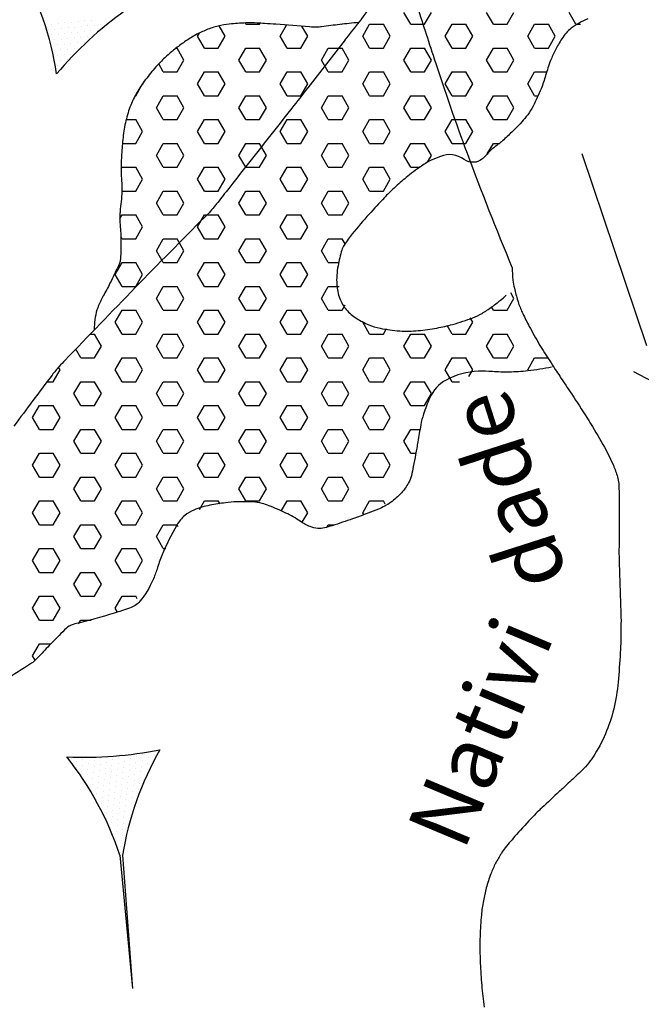
# Model space of a CAD drawing. Units: metres. Extents: x -112 to 729, y 7536 to 8130.
# Drawn here: x 422 to 442, y 7618 to 7649 of the extents above; entities that cross this region are included whole.
import ezdxf
from ezdxf.enums import TextEntityAlignment as Align

# ---------------------------------------------------------------- set-up
doc = ezdxf.new("R2010")
doc.units = ezdxf.units.M
doc.header["$MEASUREMENT"] = 0
for name, color, linetype, lineweight in [('AFLUENTES', 1, 'Continuous', 0), ('HACHURA', 1, 'Continuous', 0), ('MANCHAS', 1, 'Continuous', 0), ('TRAC', 1, 'Continuous', 0), ('TX02', 1, 'Continuous', 0)]:
    doc.layers.add(name, color=color, linetype=linetype, lineweight=lineweight)
doc.styles.add('Style-WORKING', font='WORKING.shx')

msp = doc.modelspace()

# ---------------------------------------------------------------- linework, layer by layer
at = {"layer": 'AFLUENTES', "color": 6, "linetype": 'Continuous', "lineweight": -3, "flags": 128}
for points in [[(433.403, 7649.596, -0.001558), (432.604, 7648.563), (432.605, 7648.564, -0.000004), (431.423, 7647.046), (431.422, 7647.044, -0.000587), (431.414, 7647.034), (431.414, 7647.034, -0.000496), (430.915, 7646.397), (430.915, 7646.397, -0.000124), (428.909, 7643.845), (428.909, 7643.845, -0.000507), (428.555, 7643.395, -0.002396), (428.48, 7643.301, -0.027278), (428.153, 7642.937), (428.153, 7642.937, 0.004217), (425.935, 7640.689), (425.935, 7640.689, 0.000616), (423.695, 7638.373), (423.695, 7638.373, 0.007553), (423.515, 7638.181, 0.022163), (423.288, 7637.907), (423.288, 7637.907, 0.003889), (422.073, 7636.28)], [(437.921, 7641.332, -0.008765), (436.5, 7644.949), (436.5, 7644.949, -0.010694), (435.451, 7647.957), (435.451, 7647.957, -0.000662), (434.877, 7649.731)], [(437.921, 7641.332, 0.023628), (437.944, 7640.926, 0.036613), (437.991, 7640.667, 0.0044), (438.097, 7640.272, 0.021808), (438.122, 7640.194, 0.019372), (438.261, 7639.861, 0.015405), (438.464, 7639.456, 0.006548), (438.785, 7638.881, 0.014046), (438.945, 7638.619, 0.000648), (439.115, 7638.359), (439.115, 7638.359, 0.000622), (439.293, 7638.089), (439.293, 7638.089, 0.001267), (439.437, 7637.871), (439.437, 7637.871, -0.000482), (439.818, 7637.299), (439.818, 7637.299, -0.014391), (440.756, 7635.794, -0.030079), (441.14, 7635.037, -0.03096), (441.273, 7634.669, -0.056088), (441.31, 7634.455, -0.009284), (441.323, 7634.13, -0.005548), (441.33, 7633.586), (441.33, 7633.586, -0.005212), (441.32, 7632.46), (441.32, 7632.46, 0.013058), (441.323, 7632.011), (441.323, 7632.011, 0.000453), (441.34, 7631.494), (441.34, 7631.494, -0.000285), (441.357, 7630.977), (441.357, 7630.977, -0.000118), (441.374, 7630.465), (441.374, 7630.465, -0.00021), (441.383, 7630.177), (441.383, 7630.177, -0.01001), (441.384, 7630.083, -0.001537), (441.377, 7629.465), (441.377, 7629.465, -0.012389), (441.362, 7629.079, -0.005082), (441.292, 7628.14, -0.039305), (441.153, 7627.293, -0.040063), (440.886, 7626.494, -0.045628), (440.496, 7625.768, -0.059069), (440.085, 7625.281), (440.085, 7625.281, -0.000156), (439.705, 7624.928), (439.705, 7624.928, 0.000208), (439.422, 7624.663), (439.422, 7624.663, 0.000034), (438.867, 7624.146), (438.867, 7624.146, 0.00019), (438.767, 7624.052), (438.767, 7624.052, 0.016993), (438.586, 7623.871, 0.005562), (438.059, 7623.294, 0.006253), (437.871, 7623.078, 0.006807), (437.704, 7622.875, 0.029759), (437.578, 7622.698, 0.017589), (437.395, 7622.381, 0.031316), (437.244, 7622.045, 0.024553), (437.099, 7621.598, 0.020782), (437.006, 7621.188, 0.019356), (436.942, 7620.74, 0.020248), (436.9, 7620.068, 0.015767), (436.908, 7619.204, 0.01106), (436.952, 7618.498, 0.011325), (437.027, 7617.811, 0.019187)]]:
    msp.add_lwpolyline(points, format="xyb", dxfattribs=at)
at = {"layer": 'HACHURA', "color": 7, "linetype": 'Continuous', "lineweight": -3}
for p, q in [((434.699, 7649.061), (434.48, 7649.44)), ((435.137, 7649.061), (435.355, 7649.44)), ((437.324, 7649.061), (437.105, 7649.44)), ((437.762, 7649.061), (437.98, 7649.44)), ((439.949, 7649.061), (439.73, 7649.44)), ((423.488, 7649.088), (423.488, 7649.088)), ((423.696, 7649.108), (423.696, 7649.108)), ((423.905, 7649.128), (423.905, 7649.128)), ((424.114, 7649.148), (424.114, 7649.148)), ((424.322, 7649.168), (424.322, 7649.168)), ((424.531, 7649.188), (424.531, 7649.188)), ((425.048, 7649.069), (425.048, 7649.069)), ((429.449, 7649.061), (429.425, 7649.104)), ((429.887, 7649.061), (429.905, 7649.094)), ((423.07, 7649.048), (423.07, 7649.048)), ((423.17, 7648.889), (423.17, 7648.889)), ((423.279, 7649.068), (423.279, 7649.068)), ((423.378, 7648.909), (423.378, 7648.909)), ((423.587, 7648.929), (423.587, 7648.929)), ((423.687, 7648.77), (423.687, 7648.77)), ((423.796, 7648.949), (423.796, 7648.949)), ((423.895, 7648.79), (423.895, 7648.79)), ((424.005, 7648.969), (424.005, 7648.969)), ((424.104, 7648.81), (424.104, 7648.81)), ((424.213, 7648.989), (424.213, 7648.989)), ((424.313, 7648.83), (424.313, 7648.83)), ((424.422, 7649.009), (424.422, 7649.009)), ((424.521, 7648.85), (424.521, 7648.85)), ((424.63, 7649.029), (424.63, 7649.029)), ((424.73, 7648.87), (424.73, 7648.87)), ((424.839, 7649.049), (424.839, 7649.049)), ((427.918, 7648.682), (427.976, 7648.784)), ((428.793, 7648.682), (428.602, 7649.012)), ((429.449, 7649.061), (429.887, 7649.061)), ((430.543, 7648.682), (430.748, 7649.038)), ((431.418, 7648.682), (431.235, 7648.999)), ((432.496, 7649.061), (432.512, 7649.061)), ((432.512, 7649.061), (432.513, 7649.063)), ((433.168, 7648.682), (433.387, 7649.061)), ((433.387, 7649.061), (433.824, 7649.061)), ((434.043, 7648.682), (433.824, 7649.061)), ((434.699, 7649.061), (435.137, 7649.061)), ((435.793, 7648.682), (436.012, 7649.061)), ((436.012, 7649.061), (436.449, 7649.061)), ((436.668, 7648.682), (436.449, 7649.061)), ((437.324, 7649.061), (437.762, 7649.061)), ((438.418, 7648.682), (438.637, 7649.061)), ((438.637, 7649.061), (439.074, 7649.061)), ((439.293, 7648.682), (439.074, 7649.061)), ((439.949, 7649.061), (440.096, 7649.061)), ((423.269, 7648.73), (423.269, 7648.73)), ((423.369, 7648.571), (423.369, 7648.571)), ((423.478, 7648.75), (423.478, 7648.75)), ((423.577, 7648.591), (423.577, 7648.591)), ((423.786, 7648.611), (423.786, 7648.611)), ((423.885, 7648.452), (423.885, 7648.452)), ((423.995, 7648.631), (423.995, 7648.631)), ((424.094, 7648.472), (424.094, 7648.472)), ((424.203, 7648.651), (424.203, 7648.651)), ((424.303, 7648.492), (424.303, 7648.492)), ((424.412, 7648.671), (424.412, 7648.671)), ((428.137, 7648.303), (427.918, 7648.682)), ((428.574, 7648.303), (428.793, 7648.682)), ((430.762, 7648.303), (430.543, 7648.682)), ((431.199, 7648.303), (431.418, 7648.682)), ((433.387, 7648.303), (433.168, 7648.682)), ((433.824, 7648.303), (434.043, 7648.682)), ((436.012, 7648.303), (435.793, 7648.682)), ((436.449, 7648.303), (436.668, 7648.682)), ((438.637, 7648.303), (438.418, 7648.682)), ((439.074, 7648.303), (439.293, 7648.682)), ((423.259, 7648.392), (423.259, 7648.392)), ((423.359, 7648.233), (423.359, 7648.233)), ((423.468, 7648.412), (423.468, 7648.412)), ((423.568, 7648.253), (423.568, 7648.253)), ((423.677, 7648.432), (423.677, 7648.432)), ((423.776, 7648.273), (423.776, 7648.273)), ((423.985, 7648.293), (423.985, 7648.293)), ((424.194, 7648.313), (424.194, 7648.313)), ((427.232, 7648.303), (427.262, 7648.303)), ((427.48, 7647.925), (427.262, 7648.303)), ((428.137, 7648.303), (428.574, 7648.303)), ((429.23, 7647.925), (429.449, 7648.303)), ((429.449, 7648.303), (429.887, 7648.303)), ((430.105, 7647.925), (429.887, 7648.303)), ((430.762, 7648.303), (431.199, 7648.303)), ((431.855, 7647.925), (432.074, 7648.303)), ((432.074, 7648.303), (432.512, 7648.303)), ((432.73, 7647.925), (432.512, 7648.303)), ((433.387, 7648.303), (433.824, 7648.303)), ((434.48, 7647.925), (434.699, 7648.303)), ((434.699, 7648.303), (435.137, 7648.303)), ((435.355, 7647.925), (435.137, 7648.303)), ((436.012, 7648.303), (436.449, 7648.303)), ((437.105, 7647.925), (437.324, 7648.303)), ((437.324, 7648.303), (437.762, 7648.303)), ((437.98, 7647.925), (437.762, 7648.303)), ((438.637, 7648.303), (439.074, 7648.303)), ((423.458, 7648.075), (423.458, 7648.075)), ((423.558, 7647.916), (423.558, 7647.916)), ((423.667, 7648.095), (423.667, 7648.095)), ((423.767, 7647.936), (423.767, 7647.936)), ((423.876, 7648.114), (423.876, 7648.114)), ((427.262, 7647.546), (427.48, 7647.925)), ((429.449, 7647.546), (429.23, 7647.925)), ((429.887, 7647.546), (430.105, 7647.925)), ((432.074, 7647.546), (431.855, 7647.925)), ((432.512, 7647.546), (432.73, 7647.925)), ((434.699, 7647.546), (434.48, 7647.925)), ((435.137, 7647.546), (435.355, 7647.925)), ((437.324, 7647.546), (437.105, 7647.925)), ((437.762, 7647.546), (437.98, 7647.925)), ((423.449, 7647.737), (423.449, 7647.737)), ((423.657, 7647.757), (423.657, 7647.757)), ((426.824, 7647.546), (426.678, 7647.799)), ((426.824, 7647.546), (427.262, 7647.546)), ((427.918, 7647.167), (428.137, 7647.546)), ((428.137, 7647.546), (428.574, 7647.546)), ((428.793, 7647.167), (428.574, 7647.546)), ((429.449, 7647.546), (429.887, 7647.546)), ((430.543, 7647.167), (430.762, 7647.546)), ((430.762, 7647.546), (431.199, 7647.546)), ((431.418, 7647.167), (431.199, 7647.546)), ((432.074, 7647.546), (432.512, 7647.546)), ((433.168, 7647.167), (433.387, 7647.546)), ((433.387, 7647.546), (433.824, 7647.546)), ((434.043, 7647.167), (433.824, 7647.546)), ((434.699, 7647.546), (435.137, 7647.546)), ((435.793, 7647.167), (436.012, 7647.546)), ((436.012, 7647.546), (436.449, 7647.546)), ((436.668, 7647.167), (436.449, 7647.546)), ((437.324, 7647.546), (437.762, 7647.546)), ((438.418, 7647.167), (438.637, 7647.546)), ((438.637, 7647.546), (439.022, 7647.546)), ((425.949, 7646.788), (426.168, 7647.167)), ((426.168, 7647.167), (426.164, 7647.173)), ((428.137, 7646.788), (427.918, 7647.167)), ((428.574, 7646.788), (428.793, 7647.167)), ((430.762, 7646.788), (430.543, 7647.167)), ((431.199, 7646.788), (431.418, 7647.167)), ((433.387, 7646.788), (433.168, 7647.167)), ((433.824, 7646.788), (434.043, 7647.167)), ((436.012, 7646.788), (435.793, 7647.167)), ((436.449, 7646.788), (436.668, 7647.167)), ((438.637, 7646.788), (438.418, 7647.167)), ((425.928, 7646.788), (425.949, 7646.788)), ((426.605, 7646.409), (426.824, 7646.788)), ((426.824, 7646.788), (427.262, 7646.788)), ((427.48, 7646.409), (427.262, 7646.788)), ((428.137, 7646.788), (428.574, 7646.788)), ((429.23, 7646.409), (429.449, 7646.788)), ((429.449, 7646.788), (429.887, 7646.788)), ((430.105, 7646.409), (429.887, 7646.788)), ((430.762, 7646.788), (431.199, 7646.788)), ((431.855, 7646.409), (432.074, 7646.788)), ((432.074, 7646.788), (432.512, 7646.788)), ((432.73, 7646.409), (432.512, 7646.788)), ((433.387, 7646.788), (433.824, 7646.788)), ((434.48, 7646.409), (434.699, 7646.788)), ((434.699, 7646.788), (435.137, 7646.788)), ((435.355, 7646.409), (435.137, 7646.788)), ((436.012, 7646.788), (436.449, 7646.788)), ((437.105, 7646.409), (437.324, 7646.788)), ((437.324, 7646.788), (437.762, 7646.788)), ((437.98, 7646.409), (437.762, 7646.788)), ((438.637, 7646.788), (438.727, 7646.788)), ((426.824, 7646.03), (426.605, 7646.409)), ((427.262, 7646.03), (427.48, 7646.409)), ((429.449, 7646.03), (429.23, 7646.409)), ((429.887, 7646.03), (430.105, 7646.409)), ((432.074, 7646.03), (431.855, 7646.409)), ((432.512, 7646.03), (432.73, 7646.409)), ((434.699, 7646.03), (434.48, 7646.409)), ((435.137, 7646.03), (435.355, 7646.409)), ((437.324, 7646.03), (437.105, 7646.409)), ((437.762, 7646.03), (437.98, 7646.409)), ((425.643, 7646.03), (425.949, 7646.03)), ((426.168, 7645.651), (425.949, 7646.03)), ((426.824, 7646.03), (427.262, 7646.03)), ((427.918, 7645.651), (428.137, 7646.03)), ((428.137, 7646.03), (428.574, 7646.03)), ((428.793, 7645.651), (428.574, 7646.03)), ((429.449, 7646.03), (429.887, 7646.03)), ((430.543, 7645.651), (430.762, 7646.03)), ((430.762, 7646.03), (431.199, 7646.03)), ((431.418, 7645.651), (431.199, 7646.03)), ((432.074, 7646.03), (432.512, 7646.03)), ((433.168, 7645.651), (433.387, 7646.03)), ((433.387, 7646.03), (433.824, 7646.03)), ((434.043, 7645.651), (433.824, 7646.03)), ((434.699, 7646.03), (435.137, 7646.03)), ((435.793, 7645.651), (436.012, 7646.03)), ((436.012, 7646.03), (436.449, 7646.03)), ((436.668, 7645.651), (436.449, 7646.03)), ((437.324, 7646.03), (437.762, 7646.03)), ((425.949, 7645.272), (426.168, 7645.651)), ((428.137, 7645.272), (427.918, 7645.651)), ((428.574, 7645.272), (428.793, 7645.651)), ((430.762, 7645.272), (430.543, 7645.651)), ((431.199, 7645.272), (431.418, 7645.651)), ((433.387, 7645.272), (433.168, 7645.651)), ((433.824, 7645.272), (434.043, 7645.651)), ((436.012, 7645.272), (435.793, 7645.651)), ((436.449, 7645.272), (436.668, 7645.651)), ((425.527, 7645.272), (425.949, 7645.272)), ((426.605, 7644.894), (426.824, 7645.272)), ((426.824, 7645.272), (427.262, 7645.272)), ((427.48, 7644.894), (427.262, 7645.272)), ((428.137, 7645.272), (428.574, 7645.272)), ((429.23, 7644.894), (429.449, 7645.272)), ((429.449, 7645.272), (429.887, 7645.272)), ((430.105, 7644.894), (429.887, 7645.272)), ((430.762, 7645.272), (431.199, 7645.272)), ((431.855, 7644.894), (432.074, 7645.272)), ((432.074, 7645.272), (432.512, 7645.272)), ((432.73, 7644.894), (432.512, 7645.272)), ((433.387, 7645.272), (433.824, 7645.272)), ((434.48, 7644.894), (434.699, 7645.272)), ((434.699, 7645.272), (435.137, 7645.272)), ((435.355, 7644.894), (435.137, 7645.272)), ((436.012, 7645.272), (436.449, 7645.272)), ((437.131, 7644.938), (437.324, 7645.272)), ((437.324, 7645.272), (437.511, 7645.272)), ((426.824, 7644.515), (426.605, 7644.894)), ((427.262, 7644.515), (427.48, 7644.894)), ((429.449, 7644.515), (429.23, 7644.894)), ((429.887, 7644.515), (430.105, 7644.894)), ((432.074, 7644.515), (431.855, 7644.894)), ((432.512, 7644.515), (432.73, 7644.894)), ((434.699, 7644.515), (434.48, 7644.894)), ((435.229, 7644.675), (435.355, 7644.894)), ((425.485, 7644.469), (425.512, 7644.515)), ((425.512, 7644.515), (425.949, 7644.515)), ((426.168, 7644.136), (425.949, 7644.515)), ((426.824, 7644.515), (427.262, 7644.515)), ((427.918, 7644.136), (428.137, 7644.515)), ((428.137, 7644.515), (428.574, 7644.515)), ((428.793, 7644.136), (428.574, 7644.515)), ((429.449, 7644.515), (429.887, 7644.515)), ((430.543, 7644.136), (430.762, 7644.515)), ((430.762, 7644.515), (431.199, 7644.515)), ((431.418, 7644.136), (431.199, 7644.515)), ((432.074, 7644.515), (432.512, 7644.515)), ((433.168, 7644.136), (433.387, 7644.515)), ((433.387, 7644.515), (433.824, 7644.515)), ((434.043, 7644.136), (433.824, 7644.515)), ((434.699, 7644.515), (434.999, 7644.515)), ((425.949, 7643.757), (426.168, 7644.136)), ((428.137, 7643.757), (427.918, 7644.136)), ((428.574, 7643.757), (428.793, 7644.136)), ((430.762, 7643.757), (430.543, 7644.136)), ((431.199, 7643.757), (431.418, 7644.136)), ((433.387, 7643.757), (433.168, 7644.136)), ((433.824, 7643.757), (434.043, 7644.136)), ((425.512, 7643.757), (425.504, 7643.77)), ((425.512, 7643.757), (425.949, 7643.757)), ((426.605, 7643.378), (426.824, 7643.757)), ((426.824, 7643.757), (427.262, 7643.757)), ((427.48, 7643.378), (427.262, 7643.757)), ((428.137, 7643.757), (428.574, 7643.757)), ((429.23, 7643.378), (429.449, 7643.757)), ((429.449, 7643.757), (429.887, 7643.757)), ((430.105, 7643.378), (429.887, 7643.757)), ((430.762, 7643.757), (431.199, 7643.757)), ((431.855, 7643.378), (432.074, 7643.757)), ((432.074, 7643.757), (432.512, 7643.757)), ((432.73, 7643.378), (432.512, 7643.757)), ((433.387, 7643.757), (433.824, 7643.757)), ((426.824, 7642.999), (426.605, 7643.378)), ((427.262, 7642.999), (427.48, 7643.378)), ((429.449, 7642.999), (429.23, 7643.378)), ((429.887, 7642.999), (430.105, 7643.378)), ((432.074, 7642.999), (431.855, 7643.378)), ((432.512, 7642.999), (432.73, 7643.378)), ((425.444, 7642.882), (425.512, 7642.999)), ((425.512, 7642.999), (425.949, 7642.999)), ((426.168, 7642.62), (425.949, 7642.999)), ((426.824, 7642.999), (427.262, 7642.999)), ((427.918, 7642.62), (428.137, 7642.999)), ((428.137, 7642.999), (428.574, 7642.999)), ((428.793, 7642.62), (428.574, 7642.999)), ((429.449, 7642.999), (429.887, 7642.999)), ((430.543, 7642.62), (430.762, 7642.999)), ((430.762, 7642.999), (431.199, 7642.999)), ((431.418, 7642.62), (431.199, 7642.999)), ((432.074, 7642.999), (432.512, 7642.999)), ((425.949, 7642.241), (426.168, 7642.62)), ((428.137, 7642.241), (427.918, 7642.62)), ((428.574, 7642.241), (428.793, 7642.62)), ((430.762, 7642.241), (430.543, 7642.62)), ((431.199, 7642.241), (431.418, 7642.62)), ((425.512, 7642.241), (425.474, 7642.307)), ((425.512, 7642.241), (425.949, 7642.241)), ((426.605, 7641.862), (426.824, 7642.241)), ((426.824, 7642.241), (427.262, 7642.241)), ((427.48, 7641.862), (427.262, 7642.241)), ((428.137, 7642.241), (428.574, 7642.241)), ((429.23, 7641.862), (429.449, 7642.241)), ((429.449, 7642.241), (429.887, 7642.241)), ((430.105, 7641.862), (429.887, 7642.241)), ((430.762, 7642.241), (431.199, 7642.241)), ((431.855, 7641.862), (432.074, 7642.241)), ((432.074, 7642.241), (432.512, 7642.241)), ((432.605, 7642.079), (432.512, 7642.241)), ((426.824, 7641.484), (426.605, 7641.862)), ((427.262, 7641.484), (427.48, 7641.862)), ((429.449, 7641.484), (429.23, 7641.862)), ((429.887, 7641.484), (430.105, 7641.862)), ((432.074, 7641.484), (431.855, 7641.862)), ((425.293, 7641.105), (425.512, 7641.484)), ((425.512, 7641.484), (425.949, 7641.484)), ((426.168, 7641.105), (425.949, 7641.484)), ((426.824, 7641.484), (427.262, 7641.484)), ((427.918, 7641.105), (428.137, 7641.484)), ((428.137, 7641.484), (428.574, 7641.484)), ((428.793, 7641.105), (428.574, 7641.484)), ((429.449, 7641.484), (429.887, 7641.484)), ((430.543, 7641.105), (430.762, 7641.484)), ((430.762, 7641.484), (431.199, 7641.484)), ((431.418, 7641.105), (431.199, 7641.484)), ((432.074, 7641.484), (432.411, 7641.484)), ((425.512, 7640.726), (425.293, 7641.105)), ((425.949, 7640.726), (426.168, 7641.105)), ((428.137, 7640.726), (427.918, 7641.105)), ((428.574, 7640.726), (428.793, 7641.105)), ((430.762, 7640.726), (430.543, 7641.105)), ((431.199, 7640.726), (431.418, 7641.105)), ((425.512, 7640.726), (425.949, 7640.726)), ((426.605, 7640.347), (426.824, 7640.726)), ((426.824, 7640.726), (427.262, 7640.726)), ((427.48, 7640.347), (427.262, 7640.726)), ((428.137, 7640.726), (428.574, 7640.726)), ((429.23, 7640.347), (429.449, 7640.726)), ((429.449, 7640.726), (429.887, 7640.726)), ((430.105, 7640.347), (429.887, 7640.726)), ((430.762, 7640.726), (431.199, 7640.726)), ((431.855, 7640.347), (432.074, 7640.726)), ((432.074, 7640.726), (432.418, 7640.726)), ((426.824, 7639.968), (426.605, 7640.347)), ((427.262, 7639.968), (427.48, 7640.347)), ((429.449, 7639.968), (429.23, 7640.347)), ((429.887, 7639.968), (430.105, 7640.347)), ((432.074, 7639.968), (431.855, 7640.347)), ((437.762, 7639.968), (437.98, 7640.347)), ((437.98, 7640.347), (437.877, 7640.526)), ((432.512, 7639.968), (432.61, 7640.138)), ((437.324, 7639.968), (437.262, 7640.075)), ((425.293, 7639.589), (425.512, 7639.968)), ((425.512, 7639.968), (425.949, 7639.968)), ((426.168, 7639.589), (425.949, 7639.968)), ((426.824, 7639.968), (427.262, 7639.968)), ((427.918, 7639.589), (428.137, 7639.968)), ((428.137, 7639.968), (428.574, 7639.968)), ((428.793, 7639.589), (428.574, 7639.968)), ((429.449, 7639.968), (429.887, 7639.968)), ((430.543, 7639.589), (430.762, 7639.968)), ((430.762, 7639.968), (431.199, 7639.968)), ((431.418, 7639.589), (431.199, 7639.968)), ((432.074, 7639.968), (432.512, 7639.968)), ((436.668, 7639.589), (436.588, 7639.728)), ((437.324, 7639.968), (437.762, 7639.968)), ((425.512, 7639.21), (425.293, 7639.589)), ((425.949, 7639.21), (426.168, 7639.589)), ((428.137, 7639.21), (427.918, 7639.589)), ((428.574, 7639.21), (428.793, 7639.589)), ((430.762, 7639.21), (430.543, 7639.589)), ((431.199, 7639.21), (431.418, 7639.589)), ((433.168, 7639.589), (433.185, 7639.619)), ((433.387, 7639.21), (433.168, 7639.589)), ((433.824, 7639.21), (433.924, 7639.383)), ((436.012, 7639.21), (435.852, 7639.487)), ((436.449, 7639.21), (436.668, 7639.589)), ((424.503, 7639.21), (424.637, 7639.21)), ((424.855, 7638.831), (424.637, 7639.21)), ((425.512, 7639.21), (425.949, 7639.21)), ((426.605, 7638.831), (426.824, 7639.21)), ((426.824, 7639.21), (427.262, 7639.21)), ((427.48, 7638.831), (427.262, 7639.21)), ((428.137, 7639.21), (428.574, 7639.21)), ((429.23, 7638.831), (429.449, 7639.21)), ((429.449, 7639.21), (429.887, 7639.21)), ((430.105, 7638.831), (429.887, 7639.21)), ((430.762, 7639.21), (431.199, 7639.21)), ((431.855, 7638.831), (432.074, 7639.21)), ((432.074, 7639.21), (432.512, 7639.21)), ((432.73, 7638.831), (432.512, 7639.21)), ((433.387, 7639.21), (433.824, 7639.21)), ((434.48, 7638.831), (434.699, 7639.21)), ((434.699, 7639.21), (435.137, 7639.21)), ((435.355, 7638.831), (435.137, 7639.21)), ((436.012, 7639.21), (436.449, 7639.21)), ((437.105, 7638.831), (437.324, 7639.21)), ((437.324, 7639.21), (437.762, 7639.21)), ((437.98, 7638.831), (437.762, 7639.21)), ((424.637, 7638.452), (424.855, 7638.831)), ((426.824, 7638.452), (426.605, 7638.831)), ((427.262, 7638.452), (427.48, 7638.831)), ((429.449, 7638.452), (429.23, 7638.831)), ((429.887, 7638.452), (430.105, 7638.831)), ((432.074, 7638.452), (431.855, 7638.831)), ((432.512, 7638.452), (432.73, 7638.831)), ((434.699, 7638.452), (434.48, 7638.831)), ((435.137, 7638.452), (435.355, 7638.831)), ((437.324, 7638.452), (437.105, 7638.831)), ((437.762, 7638.452), (437.98, 7638.831)), ((424.199, 7638.452), (424.039, 7638.73)), ((424.199, 7638.452), (424.637, 7638.452)), ((425.293, 7638.074), (425.512, 7638.452)), ((425.512, 7638.452), (425.949, 7638.452)), ((426.168, 7638.074), (425.949, 7638.452)), ((426.824, 7638.452), (427.262, 7638.452)), ((427.918, 7638.074), (428.137, 7638.452)), ((428.137, 7638.452), (428.574, 7638.452)), ((428.793, 7638.074), (428.574, 7638.452)), ((429.449, 7638.452), (429.887, 7638.452)), ((430.543, 7638.074), (430.762, 7638.452)), ((430.762, 7638.452), (431.199, 7638.452)), ((431.418, 7638.074), (431.199, 7638.452)), ((432.074, 7638.452), (432.512, 7638.452)), ((433.168, 7638.074), (433.387, 7638.452)), ((433.387, 7638.452), (433.824, 7638.452)), ((434.043, 7638.074), (433.824, 7638.452)), ((434.699, 7638.452), (435.137, 7638.452)), ((435.793, 7638.074), (436.012, 7638.452)), ((436.012, 7638.452), (436.449, 7638.452)), ((436.668, 7638.074), (436.449, 7638.452)), ((437.324, 7638.452), (437.762, 7638.452)), ((438.418, 7638.074), (438.637, 7638.452)), ((438.637, 7638.452), (439.054, 7638.452)), ((423.543, 7638.074), (423.494, 7638.158)), ((439.236, 7638.172), (439.22, 7638.199)), ((423.324, 7637.695), (423.543, 7638.074)), ((425.512, 7637.695), (425.293, 7638.074)), ((425.949, 7637.695), (426.168, 7638.074)), ((428.137, 7637.695), (427.918, 7638.074)), ((428.574, 7637.695), (428.793, 7638.074)), ((430.762, 7637.695), (430.543, 7638.074)), ((431.199, 7637.695), (431.418, 7638.074)), ((433.387, 7637.695), (433.168, 7638.074)), ((433.824, 7637.695), (434.043, 7638.074)), ((436.012, 7637.695), (435.793, 7638.074)), ((436.543, 7637.858), (436.668, 7638.074)), ((438.418, 7638.073), (438.418, 7638.074)), ((441.786, 7638.023), (443.683, 7636.998)), ((423.127, 7637.695), (423.324, 7637.695)), ((423.98, 7637.316), (424.199, 7637.695)), ((424.199, 7637.695), (424.637, 7637.695)), ((424.855, 7637.316), (424.637, 7637.695)), ((425.512, 7637.695), (425.949, 7637.695)), ((426.605, 7637.316), (426.824, 7637.695)), ((426.824, 7637.695), (427.262, 7637.695)), ((427.48, 7637.316), (427.262, 7637.695)), ((428.137, 7637.695), (428.574, 7637.695)), ((429.23, 7637.316), (429.449, 7637.695)), ((429.449, 7637.695), (429.887, 7637.695)), ((430.105, 7637.316), (429.887, 7637.695)), ((430.762, 7637.695), (431.199, 7637.695)), ((431.855, 7637.316), (432.074, 7637.695)), ((432.074, 7637.695), (432.512, 7637.695)), ((432.73, 7637.316), (432.512, 7637.695)), ((433.387, 7637.695), (433.824, 7637.695)), ((434.48, 7637.316), (434.699, 7637.695)), ((434.699, 7637.695), (435.137, 7637.695)), ((435.355, 7637.316), (435.137, 7637.695)), ((436.012, 7637.695), (436.244, 7637.695)), ((424.199, 7636.937), (423.98, 7637.316)), ((424.637, 7636.937), (424.855, 7637.316)), ((426.824, 7636.937), (426.605, 7637.316)), ((427.262, 7636.937), (427.48, 7637.316)), ((429.449, 7636.937), (429.23, 7637.316)), ((429.887, 7636.937), (430.105, 7637.316)), ((432.074, 7636.937), (431.855, 7637.316)), ((432.512, 7636.937), (432.73, 7637.316)), ((434.699, 7636.937), (434.48, 7637.316)), ((435.137, 7636.937), (435.355, 7637.316)), ((422.668, 7636.558), (422.887, 7636.937)), ((422.887, 7636.937), (423.324, 7636.937)), ((423.543, 7636.558), (423.324, 7636.937)), ((424.199, 7636.937), (424.637, 7636.937)), ((425.293, 7636.558), (425.512, 7636.937)), ((425.512, 7636.937), (425.949, 7636.937)), ((426.168, 7636.558), (425.949, 7636.937)), ((426.824, 7636.937), (427.262, 7636.937)), ((427.918, 7636.558), (428.137, 7636.937)), ((428.137, 7636.937), (428.574, 7636.937)), ((428.793, 7636.558), (428.574, 7636.937)), ((429.449, 7636.937), (429.887, 7636.937)), ((430.543, 7636.558), (430.762, 7636.937)), ((430.762, 7636.937), (431.199, 7636.937)), ((431.418, 7636.558), (431.199, 7636.937)), ((432.074, 7636.937), (432.512, 7636.937)), ((433.168, 7636.558), (433.387, 7636.937)), ((433.387, 7636.937), (433.824, 7636.937)), ((434.043, 7636.558), (433.824, 7636.937)), ((434.699, 7636.937), (435.137, 7636.937)), ((422.887, 7636.179), (422.668, 7636.558)), ((423.324, 7636.179), (423.543, 7636.558)), ((425.512, 7636.179), (425.293, 7636.558)), ((425.949, 7636.179), (426.168, 7636.558)), ((428.137, 7636.179), (427.918, 7636.558)), ((428.574, 7636.179), (428.793, 7636.558)), ((430.762, 7636.179), (430.543, 7636.558)), ((431.199, 7636.179), (431.418, 7636.558)), ((433.387, 7636.179), (433.168, 7636.558)), ((433.824, 7636.179), (434.043, 7636.558)), ((422.887, 7636.179), (423.324, 7636.179)), ((423.98, 7635.8), (424.199, 7636.179)), ((424.199, 7636.179), (424.637, 7636.179)), ((424.855, 7635.8), (424.637, 7636.179)), ((425.512, 7636.179), (425.949, 7636.179)), ((426.605, 7635.8), (426.824, 7636.179)), ((426.824, 7636.179), (427.262, 7636.179)), ((427.48, 7635.8), (427.262, 7636.179)), ((428.137, 7636.179), (428.574, 7636.179)), ((429.23, 7635.8), (429.449, 7636.179)), ((429.449, 7636.179), (429.887, 7636.179)), ((430.105, 7635.8), (429.887, 7636.179)), ((430.762, 7636.179), (431.199, 7636.179)), ((431.855, 7635.8), (432.074, 7636.179)), ((432.074, 7636.179), (432.512, 7636.179)), ((432.73, 7635.8), (432.512, 7636.179)), ((433.387, 7636.179), (433.824, 7636.179)), ((434.48, 7635.8), (434.699, 7636.179)), ((434.699, 7636.179), (434.99, 7636.179)), ((424.199, 7635.421), (423.98, 7635.8)), ((424.637, 7635.421), (424.855, 7635.8)), ((426.824, 7635.421), (426.605, 7635.8)), ((427.262, 7635.421), (427.48, 7635.8)), ((429.449, 7635.421), (429.23, 7635.8)), ((429.887, 7635.421), (430.105, 7635.8)), ((432.074, 7635.421), (431.855, 7635.8)), ((432.512, 7635.421), (432.73, 7635.8)), ((434.699, 7635.421), (434.48, 7635.8)), ((422.668, 7635.042), (422.887, 7635.421)), ((422.887, 7635.421), (423.324, 7635.421)), ((423.543, 7635.042), (423.324, 7635.421)), ((424.199, 7635.421), (424.637, 7635.421)), ((425.293, 7635.042), (425.512, 7635.421)), ((425.512, 7635.421), (425.949, 7635.421)), ((426.168, 7635.042), (425.949, 7635.421)), ((426.824, 7635.421), (427.262, 7635.421)), ((427.918, 7635.042), (428.137, 7635.421)), ((428.137, 7635.421), (428.574, 7635.421)), ((428.793, 7635.042), (428.574, 7635.421)), ((429.449, 7635.421), (429.887, 7635.421)), ((430.543, 7635.042), (430.762, 7635.421)), ((430.762, 7635.421), (431.199, 7635.421)), ((431.418, 7635.042), (431.199, 7635.421)), ((432.074, 7635.421), (432.512, 7635.421)), ((433.168, 7635.042), (433.387, 7635.421)), ((433.387, 7635.421), (433.824, 7635.421)), ((434.043, 7635.042), (433.824, 7635.421)), ((434.699, 7635.421), (434.857, 7635.421)), ((422.887, 7634.664), (422.668, 7635.042)), ((423.324, 7634.664), (423.543, 7635.042)), ((425.512, 7634.664), (425.293, 7635.042)), ((425.949, 7634.664), (426.168, 7635.042)), ((428.137, 7634.664), (427.918, 7635.042)), ((428.574, 7634.664), (428.793, 7635.042)), ((430.762, 7634.664), (430.543, 7635.042)), ((431.199, 7634.664), (431.418, 7635.042)), ((433.387, 7634.664), (433.168, 7635.042)), ((433.824, 7634.664), (434.043, 7635.042)), ((422.887, 7634.664), (423.324, 7634.664)), ((423.98, 7634.285), (424.199, 7634.664)), ((424.199, 7634.664), (424.637, 7634.664)), ((424.855, 7634.285), (424.637, 7634.664)), ((425.512, 7634.664), (425.949, 7634.664)), ((426.605, 7634.285), (426.824, 7634.664)), ((426.824, 7634.664), (427.262, 7634.664)), ((427.48, 7634.285), (427.262, 7634.664)), ((428.137, 7634.664), (428.574, 7634.664)), ((429.23, 7634.285), (429.449, 7634.664)), ((429.449, 7634.664), (429.887, 7634.664)), ((430.105, 7634.285), (429.887, 7634.664)), ((430.762, 7634.664), (431.199, 7634.664)), ((431.855, 7634.285), (432.074, 7634.664)), ((432.074, 7634.664), (432.512, 7634.664)), ((432.73, 7634.285), (432.512, 7634.664)), ((433.387, 7634.664), (433.824, 7634.664)), ((424.199, 7633.906), (423.98, 7634.285)), ((424.637, 7633.906), (424.855, 7634.285)), ((426.824, 7633.906), (426.605, 7634.285)), ((427.262, 7633.906), (427.48, 7634.285)), ((429.449, 7633.906), (429.23, 7634.285)), ((429.887, 7633.906), (430.105, 7634.285)), ((432.074, 7633.906), (431.855, 7634.285)), ((432.512, 7633.906), (432.73, 7634.285)), ((422.668, 7633.527), (422.887, 7633.906)), ((422.887, 7633.906), (423.324, 7633.906)), ((423.543, 7633.527), (423.324, 7633.906)), ((424.199, 7633.906), (424.637, 7633.906)), ((425.293, 7633.527), (425.512, 7633.906)), ((425.512, 7633.906), (425.949, 7633.906)), ((426.168, 7633.527), (425.949, 7633.906)), ((426.824, 7633.906), (427.262, 7633.906)), ((427.98, 7633.634), (428.137, 7633.906)), ((428.137, 7633.906), (428.574, 7633.906)), ((428.63, 7633.809), (428.574, 7633.906)), ((429.449, 7633.906), (429.887, 7633.906)), ((430.573, 7633.58), (430.762, 7633.906)), ((430.762, 7633.906), (431.199, 7633.906)), ((431.418, 7633.527), (431.199, 7633.906)), ((432.074, 7633.906), (432.512, 7633.906)), ((433.168, 7633.527), (433.387, 7633.906)), ((433.387, 7633.906), (433.824, 7633.906)), ((433.886, 7633.798), (433.824, 7633.906)), ((422.887, 7633.148), (422.668, 7633.527)), ((423.324, 7633.148), (423.543, 7633.527)), ((425.512, 7633.148), (425.293, 7633.527)), ((425.949, 7633.148), (426.168, 7633.527)), ((431.246, 7633.229), (431.418, 7633.527)), ((433.202, 7633.469), (433.168, 7633.527)), ((422.887, 7633.148), (423.324, 7633.148)), ((423.98, 7632.769), (424.199, 7633.148)), ((424.199, 7633.148), (424.637, 7633.148)), ((424.855, 7632.769), (424.637, 7633.148)), ((425.512, 7633.148), (425.949, 7633.148)), ((426.605, 7632.769), (426.824, 7633.148)), ((426.824, 7633.148), (427.262, 7633.148)), ((427.301, 7633.08), (427.262, 7633.148)), ((432.031, 7633.074), (432.074, 7633.148)), ((432.074, 7633.148), (432.262, 7633.148)), ((424.199, 7632.39), (423.98, 7632.769)), ((424.637, 7632.39), (424.855, 7632.769)), ((426.824, 7632.39), (426.605, 7632.769)), ((422.668, 7632.011), (422.887, 7632.39)), ((422.887, 7632.39), (423.324, 7632.39)), ((423.543, 7632.011), (423.324, 7632.39)), ((424.199, 7632.39), (424.637, 7632.39)), ((425.293, 7632.011), (425.512, 7632.39)), ((425.512, 7632.39), (425.949, 7632.39)), ((426.168, 7632.011), (425.949, 7632.39)), ((426.824, 7632.39), (426.908, 7632.39)), ((422.887, 7631.633), (422.668, 7632.011)), ((423.324, 7631.633), (423.543, 7632.011)), ((425.512, 7631.633), (425.293, 7632.011)), ((425.949, 7631.633), (426.168, 7632.011)), ((422.887, 7631.633), (423.324, 7631.633)), ((423.98, 7631.254), (424.199, 7631.633)), ((424.199, 7631.633), (424.637, 7631.633)), ((424.855, 7631.254), (424.637, 7631.633)), ((425.512, 7631.633), (425.949, 7631.633)), ((424.199, 7630.875), (423.98, 7631.254)), ((424.637, 7630.875), (424.855, 7631.254)), ((422.668, 7630.496), (422.887, 7630.875)), ((422.887, 7630.875), (423.324, 7630.875)), ((423.543, 7630.496), (423.324, 7630.875)), ((424.199, 7630.875), (424.637, 7630.875)), ((425.293, 7630.496), (425.512, 7630.875)), ((425.512, 7630.875), (425.949, 7630.875)), ((425.999, 7630.789), (425.949, 7630.875)), ((422.887, 7630.117), (422.668, 7630.496)), ((423.324, 7630.117), (423.543, 7630.496)), ((425.366, 7630.369), (425.293, 7630.496)), ((422.887, 7630.117), (423.324, 7630.117)), ((424.128, 7629.994), (424.199, 7630.117)), ((424.199, 7630.117), (424.535, 7630.117)), ((422.668, 7628.98), (422.887, 7629.359)), ((422.887, 7629.359), (423.248, 7629.359)), ((422.748, 7628.841), (422.668, 7628.98)), ((426.37, 7625.92), (426.37, 7625.92)), ((423.896, 7625.721), (423.896, 7625.721)), ((424.072, 7625.607), (424.072, 7625.607)), ((424.269, 7625.68), (424.269, 7625.68)), ((424.465, 7625.752), (424.465, 7625.752)), ((424.642, 7625.639), (424.642, 7625.639)), ((424.838, 7625.711), (424.838, 7625.711)), ((425.014, 7625.598), (425.014, 7625.598)), ((425.211, 7625.67), (425.211, 7625.67)), ((425.408, 7625.743), (425.408, 7625.743)), ((425.584, 7625.629), (425.584, 7625.629)), ((425.604, 7625.816), (425.604, 7625.816)), ((425.78, 7625.702), (425.78, 7625.702)), ((425.956, 7625.588), (425.956, 7625.588)), ((425.977, 7625.775), (425.977, 7625.775)), ((426.153, 7625.661), (426.153, 7625.661)), ((426.173, 7625.847), (426.173, 7625.847)), ((426.35, 7625.734), (426.35, 7625.734)), ((426.546, 7625.806), (426.546, 7625.806)), ((424.052, 7625.421), (424.052, 7625.421)), ((424.228, 7625.307), (424.228, 7625.307)), ((424.248, 7625.493), (424.248, 7625.493)), ((424.424, 7625.38), (424.424, 7625.38)), ((424.445, 7625.566), (424.445, 7625.566)), ((424.621, 7625.452), (424.621, 7625.452)), ((424.797, 7625.339), (424.797, 7625.339)), ((424.818, 7625.525), (424.818, 7625.525)), ((424.994, 7625.411), (424.994, 7625.411)), ((425.17, 7625.298), (425.17, 7625.298)), ((425.19, 7625.484), (425.19, 7625.484)), ((425.366, 7625.37), (425.366, 7625.37)), ((425.387, 7625.557), (425.387, 7625.557)), ((425.563, 7625.443), (425.563, 7625.443)), ((425.739, 7625.329), (425.739, 7625.329)), ((425.76, 7625.516), (425.76, 7625.516)), ((425.936, 7625.402), (425.936, 7625.402)), ((426.112, 7625.288), (426.112, 7625.288)), ((426.132, 7625.475), (426.132, 7625.475)), ((426.309, 7625.361), (426.309, 7625.361)), ((426.329, 7625.547), (426.329, 7625.547)), ((424.383, 7625.007), (424.383, 7625.007)), ((424.404, 7625.193), (424.404, 7625.193)), ((424.58, 7625.08), (424.58, 7625.08)), ((424.601, 7625.266), (424.601, 7625.266)), ((424.756, 7624.966), (424.756, 7624.966)), ((424.777, 7625.152), (424.777, 7625.152)), ((424.953, 7625.038), (424.953, 7625.038)), ((424.973, 7625.225), (424.973, 7625.225)), ((425.149, 7625.111), (425.149, 7625.111)), ((425.325, 7624.997), (425.325, 7624.997)), ((425.346, 7625.184), (425.346, 7625.184)), ((425.522, 7625.07), (425.522, 7625.07)), ((425.543, 7625.257), (425.543, 7625.257)), ((425.719, 7625.143), (425.719, 7625.143)), ((425.895, 7625.029), (425.895, 7625.029)), ((425.915, 7625.215), (425.915, 7625.215)), ((426.091, 7625.102), (426.091, 7625.102)), ((426.288, 7625.174), (426.288, 7625.174)), ((424.539, 7624.707), (424.539, 7624.707)), ((424.559, 7624.893), (424.559, 7624.893)), ((424.736, 7624.779), (424.736, 7624.779)), ((424.912, 7624.666), (424.912, 7624.666)), ((424.932, 7624.852), (424.932, 7624.852)), ((425.108, 7624.738), (425.108, 7624.738)), ((425.129, 7624.925), (425.129, 7624.925)), ((425.305, 7624.811), (425.305, 7624.811)), ((425.481, 7624.697), (425.481, 7624.697)), ((425.502, 7624.884), (425.502, 7624.884)), ((425.678, 7624.77), (425.678, 7624.77)), ((425.698, 7624.956), (425.698, 7624.956)), ((425.854, 7624.656), (425.854, 7624.656)), ((425.874, 7624.843), (425.874, 7624.843)), ((426.05, 7624.729), (426.05, 7624.729)), ((426.071, 7624.915), (426.071, 7624.915)), ((424.695, 7624.407), (424.695, 7624.407)), ((424.715, 7624.593), (424.715, 7624.593)), ((424.891, 7624.479), (424.891, 7624.479)), ((425.067, 7624.366), (425.067, 7624.366)), ((425.088, 7624.552), (425.088, 7624.552)), ((425.264, 7624.438), (425.264, 7624.438)), ((425.284, 7624.625), (425.284, 7624.625)), ((425.461, 7624.511), (425.461, 7624.511)), ((425.637, 7624.397), (425.637, 7624.397)), ((425.657, 7624.584), (425.657, 7624.584)), ((425.833, 7624.47), (425.833, 7624.47)), ((426.03, 7624.543), (426.03, 7624.543)), ((424.85, 7624.107), (424.85, 7624.107)), ((424.871, 7624.293), (424.871, 7624.293)), ((425.047, 7624.179), (425.047, 7624.179)), ((425.223, 7624.066), (425.223, 7624.066)), ((425.243, 7624.252), (425.243, 7624.252)), ((425.42, 7624.138), (425.42, 7624.138)), ((425.44, 7624.325), (425.44, 7624.325)), ((425.596, 7624.025), (425.596, 7624.025)), ((425.616, 7624.211), (425.616, 7624.211)), ((425.792, 7624.097), (425.792, 7624.097)), ((425.813, 7624.284), (425.813, 7624.284)), ((425.006, 7623.807), (425.006, 7623.807)), ((425.026, 7623.993), (425.026, 7623.993)), ((425.202, 7623.879), (425.202, 7623.879)), ((425.378, 7623.766), (425.378, 7623.766)), ((425.399, 7623.952), (425.399, 7623.952)), ((425.575, 7623.838), (425.575, 7623.838)), ((425.751, 7623.725), (425.751, 7623.725)), ((425.772, 7623.911), (425.772, 7623.911)), ((425.161, 7623.506), (425.161, 7623.506)), ((425.182, 7623.693), (425.182, 7623.693)), ((425.358, 7623.579), (425.358, 7623.579)), ((425.534, 7623.465), (425.534, 7623.465)), ((425.555, 7623.652), (425.555, 7623.652)), ((425.317, 7623.206), (425.317, 7623.206)), ((425.337, 7623.393), (425.337, 7623.393)), ((425.493, 7623.093), (425.493, 7623.093)), ((425.514, 7623.279), (425.514, 7623.279)), ((425.473, 7622.906), (425.473, 7622.906)), ((425.444, 7622.638), (425.847, 7618.401)), ((425.452, 7622.72), (425.452, 7622.72)), ((425.527, 7622.637), (425.847, 7618.401)), ((425.546, 7621.861), (425.546, 7621.861)), ((425.567, 7622.047), (425.567, 7622.047)), ((425.64, 7621.002), (425.64, 7621.002)), ((425.62, 7620.815), (425.62, 7620.815)), ((425.714, 7619.956), (425.714, 7619.956))]:
    msp.add_line(p, q, dxfattribs=at)
for centre, radius, start, end in [((413.28, 7645.906), 10.274, 8.8353, 28.796), ((432.632, 7639.71), 12.045, 125.6495, 139.7995), ((424.317, 7637.798), 12.045, 267.3352, 281.4852), ((435.659, 7620.938), 10.274, 150.521, 170.4817), ((415.694, 7619.399), 10.274, 18.3807, 38.2995)]:
    msp.add_arc(centre, radius, start, end, dxfattribs=at)
at = {"layer": 'MANCHAS', "color": 7, "linetype": 'Continuous', "lineweight": -3, "flags": 128}
for points in [[(433.037, 7649.121, 0.001014), (432.444, 7649.055), (432.444, 7649.055, 0.006602), (431.858, 7648.982, -0.027351), (431.716, 7648.97, -0.030075), (431.478, 7648.977, 0.006655), (430.408, 7649.062), (430.408, 7649.062, 0.000294), (430.044, 7649.085), (430.044, 7649.085, 0.000464), (429.813, 7649.1), (429.813, 7649.1, 0.024458), (429.447, 7649.104, 0.017157), (428.925, 7649.068, 0.036095), (428.57, 7649.004, 0.033463), (428.2, 7648.884, 0.029235), (427.855, 7648.721, 0.026887), (427.503, 7648.503, 0.016789), (427.19, 7648.27, 0.017513), (426.907, 7648.027, 0.023109), (426.635, 7647.753, 0.017046), (426.298, 7647.353, 0.031376), (426.012, 7646.937, 0.036116), (425.813, 7646.545, 0.036496), (425.651, 7646.059, 0.034612), (425.553, 7645.528, 0.009251), (425.504, 7644.996, 0.01373), (425.486, 7644.636, 0.019814), (425.497, 7644.1, -0.02462), (425.501, 7643.668, -0.025511), (425.472, 7643.341, 0.027181), (425.445, 7643.033, 0.028022), (425.453, 7642.686, -0.017961), (425.477, 7642.145, -0.015651), (425.464, 7641.615, -0.066497), (425.441, 7641.492, -0.029868), (425.396, 7641.381, -0.005817), (425.129, 7640.828, -0.009129), (424.916, 7640.422, 0.015701), (424.796, 7640.184, 0.045337), (424.695, 7639.905, 0.041357), (424.639, 7639.585, 0.013713), (424.628, 7639.406, -0.003061), (424.625, 7639.336)], [(440.324, 7649.238, 0.06481), (439.803, 7648.933, 0.086146), (439.497, 7648.596, 0.023213), (439.295, 7648.244, 0.02584), (439.146, 7647.912, 0.02391), (438.986, 7647.435, -0.026842), (438.842, 7647.011, -0.023319), (438.587, 7646.455, -0.044844), (438.417, 7646.186, -0.017917), (438.228, 7645.957, -0.017408), (438.018, 7645.737, -0.00582), (437.728, 7645.459, -0.011592), (437.578, 7645.325, -0.014028), (437.478, 7645.246, 0.00746), (437.29, 7645.098, 0.047897), (437.158, 7644.969, -0.035413), (436.984, 7644.79, -0.355551), (436.395, 7644.764, 0.260651), (435.638, 7644.861, 0.008522), (435.325, 7644.729, 0.033478), (435.249, 7644.689, 0.014651), (434.911, 7644.468, 0.01811), (434.651, 7644.272, 0.010882), (434.266, 7643.946, 0.014991), (433.999, 7643.695, 0.009129), (433.859, 7643.55), (433.859, 7643.55, 0.002564), (433.371, 7643.021), (433.371, 7643.021, 0.014079), (432.835, 7642.398, 0.026316), (432.576, 7642.043, 0.07309), (432.502, 7641.883, 0.025058), (432.382, 7641.384, 0.060173), (432.343, 7640.79, 0.077968), (432.439, 7640.339, 0.0845), (432.645, 7639.991, 0.078031), (432.976, 7639.706, 0.040349), (433.361, 7639.507, 0.046654), (433.718, 7639.396, 0.036558), (434.346, 7639.311, 0.039906), (434.927, 7639.321, 0.020104), (435.523, 7639.403, 0.023398), (436.027, 7639.518, 0.021573), (436.675, 7639.729, 0.046104), (436.963, 7639.868, 0.015821), (437.117, 7639.968, 0.007234), (437.445, 7640.202, 0.019125), (437.549, 7640.285, 0.010354), (437.733, 7640.449)], [(439.178, 7638.16, -0.020746), (438.424, 7638.04, -0.02617), (437.82, 7638.001, -0.020248), (437.295, 7638.016, 0.02392), (436.851, 7638.026, 0.118802), (435.821, 7637.749, 0.166312), (435.3, 7637.18, 0.022933), (435.102, 7636.665, 0.035496), (435.014, 7636.32, 0.002709), (434.921, 7635.786, -0.003594), (434.85, 7635.385, -0.003313), (434.777, 7634.999, -0.00437), (434.716, 7634.708, -0.078499), (434.627, 7634.477, -0.050131), (434.4, 7634.163, -0.056714), (434.057, 7633.856, -0.058774), (433.667, 7633.643, -0.006332), (433.335, 7633.514, -0.004363), (432.848, 7633.337, -0.007218), (432.198, 7633.117, -0.019136), (431.949, 7633.047, -0.082334), (431.745, 7633.033, -0.065083), (431.493, 7633.09, -0.06496), (431.179, 7633.256, 0.044014), (430.727, 7633.518, 0.013135), (430.192, 7633.751, 0.03208), (429.965, 7633.826, 0.048823), (429.686, 7633.871, 0.025806), (429.152, 7633.876, 0.021705), (428.806, 7633.847, 0.01491), (428.306, 7633.767, 0.049625), (427.794, 7633.616, 0.079562), (427.508, 7633.442, 0.087266), (427.256, 7633.139, 0.031669), (426.782, 7632.171, 0.021523), (426.625, 7631.737, -0.026781), (426.494, 7631.39, -0.069245), (426.08, 7630.716, -0.141272), (425.755, 7630.494, -0.002796), (425.619, 7630.449), (425.619, 7630.449, -0.001083), (425.267, 7630.338), (425.267, 7630.338, -0.017429), (424.015, 7629.992, 0.089303), (423.781, 7629.889, 0.047582), (423.742, 7629.858, 0.003641), (423.284, 7629.397, 0.005675), (422.925, 7629.021, -0.01069), (422.732, 7628.824, -0.049151), (422.604, 7628.721, -0.00851), (421.805, 7628.218, -0.01973)]]:
    msp.add_lwpolyline(points, format="xyb", dxfattribs=at)
at = {"layer": 'TRAC', "color": 7, "linetype": 'Continuous', "lineweight": -3, "ltscale": 10}
msp.add_line((440.139, 7644.956), (442.191, 7638.843), dxfattribs=at)

# ---------------------------------------------------------------- texts
at = {"layer": 'TX02', "color": 1, "linetype": 'Continuous', "lineweight": -3, "style": 'Style-WORKING'}
for s, rotation, p in [('dade', 107.7654, (438.714, 7634.519)), ('Nativi', 67.1691, (437.827, 7626.162))]:
    msp.add_text(s, height=2, rotation=rotation, dxfattribs=at).set_placement(p, align=Align.CENTER)

doc.saveas('drawing.dxf')
